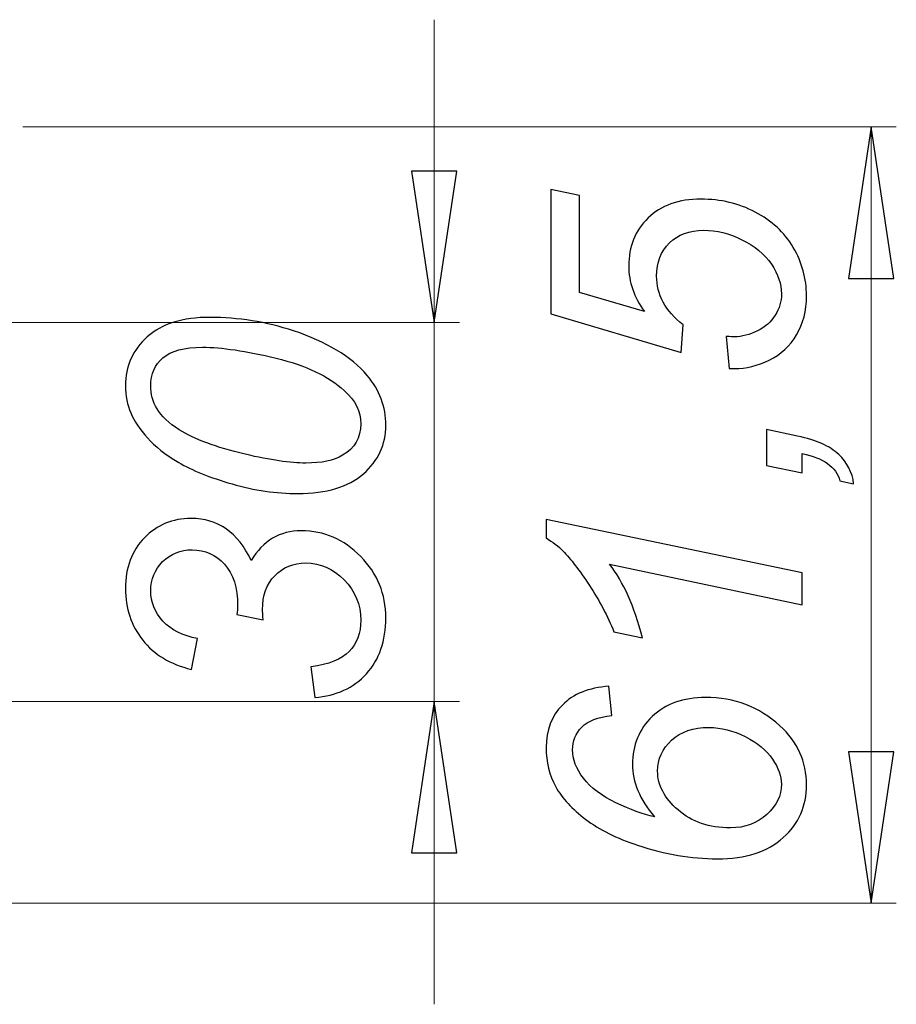
# Model space of a CAD drawing. Units: millimetres. Extents: x -39.8 to 30.5, y -49.6 to 46.3.
# Drawn here: x 3.7 to 30.5, y 3.2 to 33.4 of the extents above; entities that cross this region are included whole.
import ezdxf

# ---------------------------------------------------------------- set-up
doc = ezdxf.new("R2010")
doc.units = ezdxf.units.MM
doc.header["$MEASUREMENT"] = 0
doc.layers.add('Ebene 1', color=7, linetype='Continuous')

msp = doc.modelspace()

# ---------------------------------------------------------------- linework, layer by layer
at = {"layer": 'Ebene 1', "color": 250, "lineweight": 15}
for points in [[(16.3711, 24.1299), (16.3711, 24.1299), (16.3711, 33.4141), (16.3711, 33.4141)], [(3.7703, 30.1259), (3.7703, 30.1259), (30.5377, 30.1259), (30.5377, 30.1259)], [(29.7639, 30.1259), (29.7639, 30.1259), (29.7639, 6.3347), (29.7639, 6.3347)], [(-3.7425, 24.1299), (-3.7425, 24.1299), (17.1449, 24.1299), (17.1449, 24.1299)], [(16.3711, 24.1299), (16.3711, 24.1299), (16.3711, 12.5242), (16.3711, 12.5242)], [(-6.0941, 12.5242), (-6.0941, 12.5242), (17.1449, 12.5242), (17.1449, 12.5242)], [(16.3711, 12.5242), (16.3711, 12.5242), (16.3711, 3.2398), (16.3711, 3.2398)], [(-3.3863, 6.3347), (-3.3863, 6.3347), (30.5377, 6.3347), (30.5377, 6.3347)]]:
    msp.add_open_spline(points, degree=3, dxfattribs=at)
for points in [[(29.7639, 30.1259), (29.7639, 30.1259), (30.4602, 25.4836), (30.4602, 25.4836), (30.4602, 25.4836), (30.4602, 25.4836), (29.0676, 25.4836), (29.0676, 25.4836), (29.0676, 25.4836), (29.0676, 25.4836), (29.7639, 30.1259), (29.7639, 30.1259)], [(16.3711, 24.1299), (16.3711, 24.1299), (15.6748, 28.7721), (15.6748, 28.7721), (15.6748, 28.7721), (15.6748, 28.7721), (17.0677, 28.7721), (17.0677, 28.7721), (17.0677, 28.7721), (17.0677, 28.7721), (16.3711, 24.1299), (16.3711, 24.1299)], [(16.3711, 12.5242), (16.3711, 12.5242), (17.0677, 7.882), (17.0677, 7.882), (17.0677, 7.882), (17.0677, 7.882), (15.6748, 7.882), (15.6748, 7.882), (15.6748, 7.882), (15.6748, 7.882), (16.3711, 12.5242), (16.3711, 12.5242)], [(29.7639, 6.3347), (29.7639, 6.3347), (29.0676, 10.977), (29.0676, 10.977), (29.0676, 10.977), (29.0676, 10.977), (30.4602, 10.977), (30.4602, 10.977), (30.4602, 10.977), (30.4602, 10.977), (29.7639, 6.3347), (29.7639, 6.3347)]]:
    msp.add_open_spline(points, degree=3, knots=[0, 0, 0, 0, 0.3333333, 0.3333333, 0.3333333, 0.3333333, 0.6666667, 0.6666667, 0.6666667, 0.6666667, 1, 1, 1, 1], dxfattribs=at)
at = {"layer": 'Ebene 1', "color": 250}
for points, knots in [([(29.7639, 30.1259), (29.7639, 30.1259), (30.4602, 25.4836), (30.4602, 25.4836), (30.4602, 25.4836), (30.4602, 25.4836), (29.0676, 25.4836), (29.0676, 25.4836), (29.0676, 25.4836), (29.0676, 25.4836), (29.7639, 30.1259), (29.7639, 30.1259)], [0, 0, 0, 0, 0.3333333, 0.3333333, 0.3333333, 0.3333333, 0.6666667, 0.6666667, 0.6666667, 0.6666667, 1, 1, 1, 1]), ([(16.3711, 24.1299), (16.3711, 24.1299), (15.6748, 28.7721), (15.6748, 28.7721), (15.6748, 28.7721), (15.6748, 28.7721), (17.0677, 28.7721), (17.0677, 28.7721), (17.0677, 28.7721), (17.0677, 28.7721), (16.3711, 24.1299), (16.3711, 24.1299)], [0, 0, 0, 0, 0.3333333, 0.3333333, 0.3333333, 0.3333333, 0.6666667, 0.6666667, 0.6666667, 0.6666667, 1, 1, 1, 1]), ([(25.4179, 22.7272), (25.4179, 22.7272), (25.3233, 23.708), (25.3233, 23.708), (25.3233, 23.708), (25.4616, 23.7007), (25.5453, 23.6971), (25.5726, 23.6971), (25.5726, 23.6971), (25.8073, 23.6971), (26.0439, 23.7571), (26.2823, 23.8753), (26.2823, 23.8753), (26.5206, 23.9955), (26.7026, 24.1574), (26.8281, 24.3612), (26.8281, 24.3612), (26.9555, 24.565), (27.0174, 24.7816), (27.0174, 25.009), (27.0174, 25.009), (27.0174, 25.3074), (26.9155, 25.6113), (26.7081, 25.9206), (26.7081, 25.9206), (26.5024, 26.2299), (26.2022, 26.4792), (25.8073, 26.6721), (25.8073, 26.6721), (25.4143, 26.8632), (25.0231, 26.9596), (24.6355, 26.9596), (24.6355, 26.9596), (24.1988, 26.9596), (23.8476, 26.8304), (23.5856, 26.5738), (23.5856, 26.5738), (23.3217, 26.3155), (23.1907, 25.977), (23.1907, 25.5585), (23.1907, 25.5585), (23.1907, 25.2765), (23.2581, 25.0108), (23.3927, 24.7615), (23.3927, 24.7615), (23.5274, 24.5104), (23.7312, 24.2775), (24.0004, 24.0592), (24.0004, 24.0592), (24.0004, 24.0592), (23.9422, 23.2167), (23.9422, 23.2167), (23.9422, 23.2167), (23.9422, 23.2167), (19.9445, 24.3958), (19.9445, 24.3958), (19.9445, 24.3958), (19.9445, 24.3958), (19.9445, 28.2134), (19.9445, 28.2134), (19.9445, 28.2134), (19.9445, 28.2134), (20.8289, 28.0259), (20.8289, 28.0259), (20.8289, 28.0259), (20.8289, 28.0259), (20.8289, 25.0563), (20.8289, 25.0563), (20.8289, 25.0563), (20.8289, 25.0563), (22.8177, 24.4704), (22.8177, 24.4704), (22.8177, 24.4704), (22.6576, 24.6906), (22.5374, 24.9181), (22.4574, 25.1491), (22.4574, 25.1491), (22.3773, 25.382), (22.3373, 25.6222), (22.3373, 25.8678), (22.3373, 25.8678), (22.3373, 26.4647), (22.5338, 26.9542), (22.9287, 27.3381), (22.9287, 27.3381), (23.3235, 27.7221), (23.8639, 27.9149), (24.55, 27.9149), (24.55, 27.9149), (25.1504, 27.9149), (25.7036, 27.7821), (26.2113, 27.5201), (26.2113, 27.5201), (26.7171, 27.2562), (27.1065, 26.8942), (27.3777, 26.4356), (27.3777, 26.4356), (27.6506, 25.9752), (27.7853, 25.4784), (27.7853, 24.9453), (27.7853, 24.9453), (27.7853, 24.4977), (27.6852, 24.101), (27.4814, 23.7553), (27.4814, 23.7553), (27.2794, 23.4113), (27.001, 23.153), (26.6444, 22.9801), (26.6444, 22.9801), (26.2896, 22.8072), (25.9347, 22.7218), (25.5781, 22.7218), (25.5781, 22.7218), (25.5435, 22.7218), (25.4907, 22.7235), (25.4179, 22.7272)], [0, 0, 0, 0, 0.0344828, 0.0344828, 0.0344828, 0.0344828, 0.0689655, 0.0689655, 0.0689655, 0.0689655, 0.1034483, 0.1034483, 0.1034483, 0.1034483, 0.137931, 0.137931, 0.137931, 0.137931, 0.1724138, 0.1724138, 0.1724138, 0.1724138, 0.2068966, 0.2068966, 0.2068966, 0.2068966, 0.2413793, 0.2413793, 0.2413793, 0.2413793, 0.2758621, 0.2758621, 0.2758621, 0.2758621, 0.3103448, 0.3103448, 0.3103448, 0.3103448, 0.3448276, 0.3448276, 0.3448276, 0.3448276, 0.3793103, 0.3793103, 0.3793103, 0.3793103, 0.4137931, 0.4137931, 0.4137931, 0.4137931, 0.4482759, 0.4482759, 0.4482759, 0.4482759, 0.4827586, 0.4827586, 0.4827586, 0.4827586, 0.5172414, 0.5172414, 0.5172414, 0.5172414, 0.5517241, 0.5517241, 0.5517241, 0.5517241, 0.5862069, 0.5862069, 0.5862069, 0.5862069, 0.6206897, 0.6206897, 0.6206897, 0.6206897, 0.6551724, 0.6551724, 0.6551724, 0.6551724, 0.6896552, 0.6896552, 0.6896552, 0.6896552, 0.7241379, 0.7241379, 0.7241379, 0.7241379, 0.7586207, 0.7586207, 0.7586207, 0.7586207, 0.7931034, 0.7931034, 0.7931034, 0.7931034, 0.8275862, 0.8275862, 0.8275862, 0.8275862, 0.862069, 0.862069, 0.862069, 0.862069, 0.8965517, 0.8965517, 0.8965517, 0.8965517, 0.9310345, 0.9310345, 0.9310345, 0.9310345, 0.9655172, 0.9655172, 0.9655172, 0.9655172, 1, 1, 1, 1]), ([(12.1955, 18.892), (11.535, 18.892), (10.8618, 18.9902), (10.1794, 19.1868), (10.1794, 19.1868), (9.497, 19.3851), (8.953, 19.6035), (8.5436, 19.8455), (8.5436, 19.8455), (8.1342, 20.0875), (7.8157, 20.3386), (7.5847, 20.597), (7.5847, 20.597), (7.3536, 20.8572), (7.1825, 21.112), (7.0751, 21.363), (7.0751, 21.363), (6.966, 21.6124), (6.9114, 21.8908), (6.9114, 22.1964), (6.9114, 22.1964), (6.9114, 22.7933), (7.1352, 23.2919), (7.5792, 23.6922), (7.5792, 23.6922), (8.0232, 24.0925), (8.6637, 24.2926), (9.5025, 24.2926), (9.5025, 24.2926), (10.3668, 24.2926), (11.2221, 24.1525), (12.0664, 23.876), (12.0664, 23.876), (13.069, 23.5484), (13.8205, 23.0936), (14.3228, 22.5113), (14.3228, 22.5113), (14.703, 22.0636), (14.8923, 21.5541), (14.8923, 20.981), (14.8923, 20.981), (14.8923, 20.395), (14.663, 19.9001), (14.2026, 19.4962), (14.2026, 19.4962), (13.7423, 19.094), (13.0726, 18.892), (12.1955, 18.892)], [0, 0, 0, 0, 0.0833333, 0.0833333, 0.0833333, 0.0833333, 0.1666667, 0.1666667, 0.1666667, 0.1666667, 0.25, 0.25, 0.25, 0.25, 0.3333333, 0.3333333, 0.3333333, 0.3333333, 0.4166667, 0.4166667, 0.4166667, 0.4166667, 0.5, 0.5, 0.5, 0.5, 0.5833333, 0.5833333, 0.5833333, 0.5833333, 0.6666667, 0.6666667, 0.6666667, 0.6666667, 0.75, 0.75, 0.75, 0.75, 0.8333333, 0.8333333, 0.8333333, 0.8333333, 0.9166667, 0.9166667, 0.9166667, 0.9166667, 1, 1, 1, 1]), ([(12.4412, 19.8254), (12.9198, 19.8254), (13.2947, 19.9037), (13.5658, 20.0638), (13.5658, 20.0638), (13.9388, 20.2804), (14.1244, 20.6025), (14.1244, 21.0301), (14.1244, 21.0301), (14.1244, 21.4031), (13.957, 21.7415), (13.6185, 22.0472), (13.6185, 22.0472), (13.1418, 22.4876), (12.4448, 22.8206), (11.526, 23.0426), (11.526, 23.0426), (10.6071, 23.2645), (9.8574, 23.3756), (9.2733, 23.3756), (9.2733, 23.3756), (8.7128, 23.3756), (8.307, 23.2682), (8.0577, 23.0517), (8.0577, 23.0517), (7.8103, 22.8369), (7.6847, 22.5549), (7.6847, 22.2019), (7.6847, 22.2019), (7.6847, 21.9472), (7.7503, 21.7069), (7.8831, 21.485), (7.8831, 21.485), (8.0141, 21.263), (8.2397, 21.0501), (8.5599, 20.8481), (8.5599, 20.8481), (9.0112, 20.5606), (9.6863, 20.3095), (10.5852, 20.0966), (10.5852, 20.0966), (11.3531, 19.9147), (11.9718, 19.8254), (12.4412, 19.8254)], [0, 0, 0, 0, 0.0909091, 0.0909091, 0.0909091, 0.0909091, 0.1818182, 0.1818182, 0.1818182, 0.1818182, 0.2727273, 0.2727273, 0.2727273, 0.2727273, 0.3636364, 0.3636364, 0.3636364, 0.3636364, 0.4545455, 0.4545455, 0.4545455, 0.4545455, 0.5454545, 0.5454545, 0.5454545, 0.5454545, 0.6363636, 0.6363636, 0.6363636, 0.6363636, 0.7272727, 0.7272727, 0.7272727, 0.7272727, 0.8181818, 0.8181818, 0.8181818, 0.8181818, 0.9090909, 0.9090909, 0.9090909, 0.9090909, 1, 1, 1, 1]), ([(27.6524, 19.5229), (27.6524, 19.5229), (26.5588, 19.7521), (26.5588, 19.7521), (26.5588, 19.7521), (26.5588, 19.7521), (26.5588, 20.8512), (26.5588, 20.8512), (26.5588, 20.8512), (26.5588, 20.8512), (27.5142, 20.6529), (27.5142, 20.6529), (27.5142, 20.6529), (28.0855, 20.5327), (28.5058, 20.3453), (28.7715, 20.0905), (28.7715, 20.0905), (29.039, 19.8376), (29.1919, 19.5374), (29.2301, 19.1935), (29.2301, 19.1935), (29.2301, 19.1935), (28.8097, 19.2826), (28.8097, 19.2826), (28.8097, 19.2826), (28.6914, 19.7066), (28.3057, 19.985), (27.6524, 20.1197), (27.6524, 20.1197), (27.6524, 20.1197), (27.6524, 19.5229), (27.6524, 19.5229)], [0, 0, 0, 0, 0.125, 0.125, 0.125, 0.125, 0.25, 0.25, 0.25, 0.25, 0.375, 0.375, 0.375, 0.375, 0.5, 0.5, 0.5, 0.5, 0.625, 0.625, 0.625, 0.625, 0.75, 0.75, 0.75, 0.75, 0.875, 0.875, 0.875, 0.875, 1, 1, 1, 1]), ([(12.7124, 12.6434), (12.7124, 12.6434), (12.5959, 13.5824), (12.5959, 13.5824), (12.5959, 13.5824), (13.1418, 13.6533), (13.5348, 13.8097), (13.7713, 14.0536), (13.7713, 14.0536), (14.0061, 14.2974), (14.1244, 14.6159), (14.1244, 15.0108), (14.1244, 15.0108), (14.1244, 15.4874), (13.9552, 15.8987), (13.613, 16.2444), (13.613, 16.2444), (13.2728, 16.592), (12.8816, 16.7648), (12.4412, 16.7648), (12.4412, 16.7648), (12.0573, 16.7648), (11.7388, 16.6338), (11.4895, 16.3755), (11.4895, 16.3755), (11.2385, 16.1152), (11.1129, 15.7677), (11.1129, 15.331), (11.1129, 15.331), (11.1129, 15.28), (11.1202, 15.1781), (11.1347, 15.0217), (11.1347, 15.0217), (11.1347, 15.0217), (10.3286, 15.1872), (10.3286, 15.1872), (10.3286, 15.1872), (10.3432, 15.2782), (10.3505, 15.3674), (10.3505, 15.4529), (10.3505, 15.4529), (10.3505, 16.0043), (10.2158, 16.4283), (9.9483, 16.7248), (9.9483, 16.7248), (9.679, 17.0215), (9.3496, 17.1688), (8.9585, 17.1688), (8.9585, 17.1688), (8.6, 17.1688), (8.298, 17.0487), (8.0523, 16.8049), (8.0523, 16.8049), (7.8084, 16.561), (7.6847, 16.2626), (7.6847, 15.9114), (7.6847, 15.9114), (7.6847, 15.5675), (7.8103, 15.2564), (8.0614, 14.9816), (8.0614, 14.9816), (8.3125, 14.7051), (8.6655, 14.5285), (9.124, 14.4503), (9.124, 14.4503), (9.124, 14.4503), (8.933, 13.5023), (8.933, 13.5023), (8.933, 13.5023), (8.2888, 13.6587), (7.7921, 13.959), (7.4409, 14.4029), (7.4409, 14.4029), (7.0879, 14.847), (6.9114, 15.3729), (6.9114, 15.9806), (6.9114, 15.9806), (6.9114, 16.6211), (7.1061, 17.1379), (7.4937, 17.5346), (7.4937, 17.5346), (7.8812, 17.9312), (8.3561, 18.1295), (8.9221, 18.1295), (8.9221, 18.1295), (9.3351, 18.1295), (9.6936, 18.0222), (10.0011, 17.8075), (10.0011, 17.8075), (10.3086, 17.591), (10.5634, 17.2689), (10.7671, 16.8395), (10.7671, 16.8395), (10.9473, 17.1452), (11.1657, 17.3726), (11.4222, 17.5237), (11.4222, 17.5237), (11.6788, 17.6747), (11.9718, 17.7511), (12.3012, 17.7511), (12.3012, 17.7511), (13.0017, 17.7511), (13.6094, 17.4891), (14.1226, 16.965), (14.1226, 16.965), (14.6357, 16.4409), (14.8923, 15.8132), (14.8923, 15.0853), (14.8923, 15.0853), (14.8923, 14.3775), (14.6939, 13.8061), (14.2991, 13.3712), (14.2991, 13.3712), (13.9024, 12.9364), (13.3729, 12.6925), (12.7124, 12.6434)], [0, 0, 0, 0, 0.0344828, 0.0344828, 0.0344828, 0.0344828, 0.0689655, 0.0689655, 0.0689655, 0.0689655, 0.1034483, 0.1034483, 0.1034483, 0.1034483, 0.137931, 0.137931, 0.137931, 0.137931, 0.1724138, 0.1724138, 0.1724138, 0.1724138, 0.2068966, 0.2068966, 0.2068966, 0.2068966, 0.2413793, 0.2413793, 0.2413793, 0.2413793, 0.2758621, 0.2758621, 0.2758621, 0.2758621, 0.3103448, 0.3103448, 0.3103448, 0.3103448, 0.3448276, 0.3448276, 0.3448276, 0.3448276, 0.3793103, 0.3793103, 0.3793103, 0.3793103, 0.4137931, 0.4137931, 0.4137931, 0.4137931, 0.4482759, 0.4482759, 0.4482759, 0.4482759, 0.4827586, 0.4827586, 0.4827586, 0.4827586, 0.5172414, 0.5172414, 0.5172414, 0.5172414, 0.5517241, 0.5517241, 0.5517241, 0.5517241, 0.5862069, 0.5862069, 0.5862069, 0.5862069, 0.6206897, 0.6206897, 0.6206897, 0.6206897, 0.6551724, 0.6551724, 0.6551724, 0.6551724, 0.6896552, 0.6896552, 0.6896552, 0.6896552, 0.7241379, 0.7241379, 0.7241379, 0.7241379, 0.7586207, 0.7586207, 0.7586207, 0.7586207, 0.7931034, 0.7931034, 0.7931034, 0.7931034, 0.8275862, 0.8275862, 0.8275862, 0.8275862, 0.862069, 0.862069, 0.862069, 0.862069, 0.8965517, 0.8965517, 0.8965517, 0.8965517, 0.9310345, 0.9310345, 0.9310345, 0.9310345, 0.9655172, 0.9655172, 0.9655172, 0.9655172, 1, 1, 1, 1]), ([(27.6524, 15.487), (27.6524, 15.487), (21.7514, 16.7243), (21.7514, 16.7243), (21.7514, 16.7243), (22.1699, 16.1912), (22.5066, 15.4415), (22.7595, 14.4753), (22.7595, 14.4753), (22.7595, 14.4753), (21.8842, 14.6555), (21.8842, 14.6555), (21.8842, 14.6555), (21.6932, 15.1358), (21.442, 15.6089), (21.1327, 16.0766), (21.1327, 16.0766), (20.8234, 16.5442), (20.554, 16.8954), (20.3229, 17.1301), (20.3229, 17.1301), (20.181, 17.272), (20.0082, 17.4067), (19.8044, 17.5341), (19.8044, 17.5341), (19.8044, 17.5341), (19.8044, 18.0945), (19.8044, 18.0945), (19.8044, 18.0945), (19.8044, 18.0945), (27.6524, 16.4587), (27.6524, 16.4587), (27.6524, 16.4587), (27.6524, 16.4587), (27.6524, 15.487), (27.6524, 15.487)], [0, 0, 0, 0, 0.1111111, 0.1111111, 0.1111111, 0.1111111, 0.2222222, 0.2222222, 0.2222222, 0.2222222, 0.3333333, 0.3333333, 0.3333333, 0.3333333, 0.4444444, 0.4444444, 0.4444444, 0.4444444, 0.5555556, 0.5555556, 0.5555556, 0.5555556, 0.6666667, 0.6666667, 0.6666667, 0.6666667, 0.7777778, 0.7777778, 0.7777778, 0.7777778, 0.8888889, 0.8888889, 0.8888889, 0.8888889, 1, 1, 1, 1]), ([(23.1216, 8.9837), (22.8977, 9.253), (22.7285, 9.5222), (22.6175, 9.7916), (22.6175, 9.7916), (22.5047, 10.059), (22.4502, 10.3247), (22.4502, 10.5885), (22.4502, 10.5885), (22.4502, 11.1817), (22.6521, 11.673), (23.0579, 12.0588), (23.0579, 12.0588), (23.4618, 12.4464), (24.0077, 12.6411), (24.6937, 12.6411), (24.6937, 12.6411), (25.5781, 12.6411), (26.3368, 12.3536), (26.9701, 11.7768), (26.9701, 11.7768), (27.5142, 11.28), (27.7853, 10.6759), (27.7853, 9.9644), (27.7853, 9.9644), (27.7853, 9.3184), (27.5487, 8.778), (27.0738, 8.3468), (27.0738, 8.3468), (26.5989, 7.9155), (25.9238, 7.699), (25.0449, 7.699), (25.0449, 7.699), (24.2607, 7.699), (23.4473, 7.8373), (22.6102, 8.1157), (22.6102, 8.1157), (21.9661, 8.3286), (21.4348, 8.5924), (21.0181, 8.9072), (21.0181, 8.9072), (20.6014, 9.2202), (20.2939, 9.555), (20.0992, 9.908), (20.0992, 9.908), (19.9027, 10.2628), (19.8044, 10.6614), (19.8044, 11.1053), (19.8044, 11.1053), (19.8044, 11.6385), (19.9718, 12.0734), (20.303, 12.4118), (20.303, 12.4118), (20.636, 12.7485), (21.1109, 12.9414), (21.7295, 12.9869), (21.7295, 12.9869), (21.7295, 12.9869), (21.8151, 12.0915), (21.8151, 12.0915), (21.8151, 12.0915), (21.3929, 12.0424), (21.0872, 11.9223), (20.898, 11.7313), (20.898, 11.7313), (20.7106, 11.5421), (20.6159, 11.3091), (20.6159, 11.0362), (20.6159, 11.0362), (20.6159, 10.7487), (20.727, 10.4593), (20.9507, 10.1664), (20.9507, 10.1664), (21.1746, 9.8753), (21.5076, 9.626), (21.9461, 9.4149), (21.9461, 9.4149), (22.3846, 9.2056), (22.7758, 9.0619), (23.1216, 8.9837)], [0, 0, 0, 0, 0.05, 0.05, 0.05, 0.05, 0.1, 0.1, 0.1, 0.1, 0.15, 0.15, 0.15, 0.15, 0.2, 0.2, 0.2, 0.2, 0.25, 0.25, 0.25, 0.25, 0.3, 0.3, 0.3, 0.3, 0.35, 0.35, 0.35, 0.35, 0.4, 0.4, 0.4, 0.4, 0.45, 0.45, 0.45, 0.45, 0.5, 0.5, 0.5, 0.5, 0.55, 0.55, 0.55, 0.55, 0.6, 0.6, 0.6, 0.6, 0.65, 0.65, 0.65, 0.65, 0.7, 0.7, 0.7, 0.7, 0.75, 0.75, 0.75, 0.75, 0.8, 0.8, 0.8, 0.8, 0.85, 0.85, 0.85, 0.85, 0.9, 0.9, 0.9, 0.9, 0.95, 0.95, 0.95, 0.95, 1, 1, 1, 1]), ([(16.3711, 12.5242), (16.3711, 12.5242), (17.0677, 7.882), (17.0677, 7.882), (17.0677, 7.882), (17.0677, 7.882), (15.6748, 7.882), (15.6748, 7.882), (15.6748, 7.882), (15.6748, 7.882), (16.3711, 12.5242), (16.3711, 12.5242)], [0, 0, 0, 0, 0.3333333, 0.3333333, 0.3333333, 0.3333333, 0.6666667, 0.6666667, 0.6666667, 0.6666667, 1, 1, 1, 1]), ([(25.4561, 8.647), (25.8965, 8.647), (26.2677, 8.7853), (26.5679, 9.0582), (26.5679, 9.0582), (26.8682, 9.3312), (27.0174, 9.6405), (27.0174, 9.9863), (27.0174, 9.9863), (27.0174, 10.2282), (26.9264, 10.483), (26.7426, 10.7541), (26.7426, 10.7541), (26.5607, 11.0234), (26.2823, 11.2527), (25.9092, 11.4419), (25.9092, 11.4419), (25.5362, 11.6294), (25.165, 11.724), (24.7956, 11.724), (24.7956, 11.724), (24.3189, 11.724), (23.9367, 11.593), (23.6511, 11.3328), (23.6511, 11.3328), (23.3654, 11.0708), (23.2216, 10.756), (23.2216, 10.3866), (23.2216, 10.3866), (23.2216, 9.959), (23.4309, 9.5623), (23.8494, 9.1965), (23.8494, 9.1965), (24.2661, 8.8308), (24.8029, 8.647), (25.4561, 8.647)], [0, 0, 0, 0, 0.1111111, 0.1111111, 0.1111111, 0.1111111, 0.2222222, 0.2222222, 0.2222222, 0.2222222, 0.3333333, 0.3333333, 0.3333333, 0.3333333, 0.4444444, 0.4444444, 0.4444444, 0.4444444, 0.5555556, 0.5555556, 0.5555556, 0.5555556, 0.6666667, 0.6666667, 0.6666667, 0.6666667, 0.7777778, 0.7777778, 0.7777778, 0.7777778, 0.8888889, 0.8888889, 0.8888889, 0.8888889, 1, 1, 1, 1]), ([(29.7639, 6.3347), (29.7639, 6.3347), (29.0676, 10.977), (29.0676, 10.977), (29.0676, 10.977), (29.0676, 10.977), (30.4602, 10.977), (30.4602, 10.977), (30.4602, 10.977), (30.4602, 10.977), (29.7639, 6.3347), (29.7639, 6.3347)], [0, 0, 0, 0, 0.3333333, 0.3333333, 0.3333333, 0.3333333, 0.6666667, 0.6666667, 0.6666667, 0.6666667, 1, 1, 1, 1])]:
    msp.add_open_spline(points, degree=3, knots=knots, dxfattribs=at)

doc.saveas('drawing.dxf')
